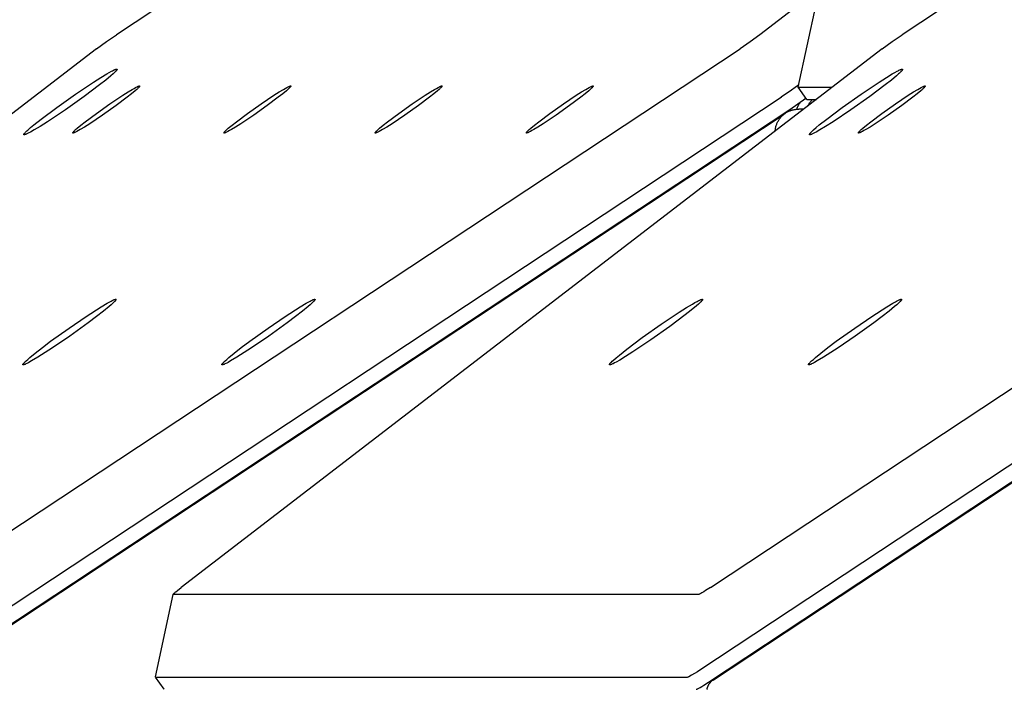
# Model space of a CAD drawing. Units: millimetres. Extents: x 1259 to 2137, y -1206 to -431.
# Drawn here: x 1511 to 1531, y -818 to -805 of the extents above; entities that cross this region are included whole.
import ezdxf

# ---------------------------------------------------------------- set-up
doc = ezdxf.new("R2010")
doc.units = ezdxf.units.MM
doc.header["$MEASUREMENT"] = 0
doc.layers.add('Make2D$visible$lines', color=30, linetype='Continuous', true_color=0xff7f00)

msp = doc.modelspace()

# ---------------------------------------------------------------- linework, layer by layer
at = {"layer": 'Make2D$visible$lines'}
for points in [[(1588.424, -754.83), (1512.679, -804.922)], [(1604.306, -754.83), (1528.561, -804.922)], [(1538.457, -795.101), (1525.685, -804.922)], [(1526.462, -805.982), (1526.82, -804.312)], [(1512.277, -805.208), (1512.476, -805.062), (1512.679, -804.922)], [(1525.685, -804.922), (1525.487, -805.068), (1525.284, -805.208)], [(1528.159, -805.208), (1528.358, -805.062), (1528.561, -804.922)], [(1512.277, -805.208), (1498.103, -816.108)], [(1508.802, -816.108), (1525.284, -805.208)], [(1528.159, -805.208), (1513.986, -816.108)], [(1524.684, -816.108), (1541.166, -805.208)], [(1511.157, -806.628), (1511.469, -806.395), (1511.849, -806.126), (1512.213, -805.882), (1512.362, -805.788), (1512.481, -805.715), (1512.531, -805.687), (1512.576, -805.662), (1512.596, -805.651), (1512.615, -805.642), (1512.632, -805.634), (1512.64, -805.631), (1512.647, -805.628), (1512.653, -805.625), (1512.659, -805.623), (1512.662, -805.622), (1512.665, -805.621), (1512.668, -805.621), (1512.67, -805.62), (1512.672, -805.619), (1512.674, -805.619), (1512.675, -805.619), (1512.676, -805.619), (1512.677, -805.619), (1512.678, -805.619), (1512.679, -805.618), (1512.68, -805.618), (1512.681, -805.618), (1512.682, -805.618), (1512.682, -805.618), (1512.683, -805.619), (1512.684, -805.619), (1512.684, -805.619), (1512.685, -805.619), (1512.685, -805.619), (1512.686, -805.619), (1512.686, -805.619), (1512.687, -805.62), (1512.687, -805.62), (1512.687, -805.62), (1512.688, -805.621), (1512.688, -805.621), (1512.688, -805.621), (1512.688, -805.622), (1512.689, -805.622), (1512.689, -805.623), (1512.689, -805.623), (1512.689, -805.624), (1512.689, -805.624), (1512.689, -805.625), (1512.689, -805.626), (1512.688, -805.626), (1512.688, -805.627), (1512.688, -805.628), (1512.688, -805.628), (1512.688, -805.629), (1512.687, -805.63), (1512.687, -805.631), (1512.686, -805.632), (1512.686, -805.632), (1512.686, -805.633), (1512.685, -805.634), (1512.684, -805.635), (1512.683, -805.637), (1512.682, -805.639), (1512.68, -805.641), (1512.679, -805.644), (1512.677, -805.646), (1512.672, -805.651), (1512.668, -805.657), (1512.662, -805.663), (1512.656, -805.669), (1512.642, -805.683), (1512.626, -805.698), (1512.608, -805.715), (1512.566, -805.752), (1512.461, -805.839), (1512.337, -805.937)], [(1527.04, -806.628), (1527.351, -806.395), (1527.731, -806.126), (1528.095, -805.882), (1528.244, -805.787), (1528.363, -805.715), (1528.413, -805.686), (1528.458, -805.662), (1528.479, -805.651), (1528.497, -805.642), (1528.514, -805.634), (1528.522, -805.631), (1528.529, -805.628), (1528.536, -805.625), (1528.542, -805.623), (1528.545, -805.622), (1528.547, -805.621), (1528.55, -805.62), (1528.552, -805.62), (1528.555, -805.619), (1528.557, -805.619), (1528.558, -805.619), (1528.559, -805.619), (1528.56, -805.618), (1528.561, -805.618), (1528.561, -805.618), (1528.562, -805.618), (1528.563, -805.618), (1528.564, -805.618), (1528.565, -805.618), (1528.565, -805.618), (1528.566, -805.618), (1528.566, -805.619), (1528.567, -805.619), (1528.568, -805.619), (1528.568, -805.619), (1528.569, -805.619), (1528.569, -805.62), (1528.569, -805.62), (1528.57, -805.62), (1528.57, -805.62), (1528.57, -805.621), (1528.57, -805.621), (1528.571, -805.622), (1528.571, -805.622), (1528.571, -805.623), (1528.571, -805.623), (1528.571, -805.624), (1528.571, -805.624), (1528.571, -805.625), (1528.571, -805.625), (1528.571, -805.626), (1528.571, -805.627), (1528.57, -805.627), (1528.57, -805.628), (1528.57, -805.629), (1528.569, -805.63), (1528.569, -805.631), (1528.569, -805.631), (1528.568, -805.632), (1528.568, -805.633), (1528.567, -805.634), (1528.567, -805.635), (1528.565, -805.637), (1528.564, -805.639), (1528.562, -805.641), (1528.561, -805.644), (1528.559, -805.646), (1528.555, -805.651), (1528.55, -805.657), (1528.544, -805.663), (1528.538, -805.669), (1528.525, -805.683), (1528.509, -805.698), (1528.49, -805.715), (1528.448, -805.752), (1528.343, -805.839), (1528.219, -805.937)], [(1512.337, -805.937), (1512.025, -806.17), (1511.645, -806.439), (1511.282, -806.682), (1511.133, -806.777), (1511.013, -806.849), (1510.94, -806.891), (1510.908, -806.908), (1510.88, -806.922), (1510.867, -806.928), (1510.855, -806.933), (1510.845, -806.938), (1510.84, -806.94), (1510.835, -806.941), (1510.831, -806.943), (1510.827, -806.944), (1510.825, -806.944), (1510.824, -806.945), (1510.822, -806.945), (1510.82, -806.946), (1510.819, -806.946), (1510.817, -806.946), (1510.817, -806.946), (1510.816, -806.946), (1510.815, -806.946), (1510.815, -806.946), (1510.814, -806.946), (1510.814, -806.946), (1510.813, -806.946), (1510.812, -806.946), (1510.812, -806.946), (1510.811, -806.946), (1510.811, -806.946), (1510.811, -806.946), (1510.811, -806.946), (1510.81, -806.946)], [(1512.047, -806.683), (1512.271, -806.516), (1512.543, -806.323), (1512.804, -806.148), (1512.911, -806.08), (1512.997, -806.028), (1513.033, -806.008), (1513.065, -805.99), (1513.079, -805.982), (1513.093, -805.976), (1513.105, -805.97), (1513.11, -805.968), (1513.115, -805.966), (1513.12, -805.964), (1513.125, -805.962), (1513.127, -805.961), (1513.129, -805.961), (1513.13, -805.96), (1513.132, -805.96), (1513.134, -805.959), (1513.135, -805.959), (1513.136, -805.959), (1513.137, -805.959), (1513.137, -805.959), (1513.138, -805.959), (1513.139, -805.959), (1513.139, -805.959), (1513.14, -805.959), (1513.14, -805.959), (1513.141, -805.959), (1513.141, -805.959), (1513.142, -805.959), (1513.142, -805.959), (1513.143, -805.959), (1513.143, -805.959), (1513.143, -805.959), (1513.144, -805.959), (1513.144, -805.96), (1513.144, -805.96), (1513.145, -805.96), (1513.145, -805.96), (1513.145, -805.961), (1513.145, -805.961), (1513.145, -805.961), (1513.145, -805.962), (1513.146, -805.962), (1513.146, -805.962), (1513.146, -805.963), (1513.146, -805.963), (1513.146, -805.963), (1513.145, -805.964), (1513.145, -805.964), (1513.145, -805.965), (1513.145, -805.965), (1513.145, -805.966), (1513.145, -805.966), (1513.144, -805.967), (1513.144, -805.968), (1513.144, -805.968), (1513.144, -805.969), (1513.143, -805.969), (1513.143, -805.97), (1513.142, -805.971), (1513.142, -805.972), (1513.141, -805.974), (1513.139, -805.975), (1513.138, -805.977), (1513.137, -805.979), (1513.134, -805.982), (1513.13, -805.986), (1513.127, -805.99), (1513.122, -805.995), (1513.112, -806.005), (1513.101, -806.016), (1513.088, -806.028), (1513.057, -806.055), (1512.982, -806.117), (1512.893, -806.187)], [(1515.104, -806.683), (1515.327, -806.516), (1515.6, -806.323), (1515.86, -806.148), (1515.967, -806.08), (1516.053, -806.028), (1516.089, -806.008), (1516.121, -805.99), (1516.136, -805.982), (1516.149, -805.976), (1516.161, -805.97), (1516.167, -805.968), (1516.172, -805.966), (1516.177, -805.964), (1516.181, -805.962), (1516.183, -805.961), (1516.185, -805.961), (1516.187, -805.96), (1516.189, -805.96), (1516.19, -805.959), (1516.192, -805.959), (1516.193, -805.959), (1516.193, -805.959), (1516.194, -805.959), (1516.195, -805.959), (1516.195, -805.959), (1516.196, -805.959), (1516.196, -805.959), (1516.197, -805.959), (1516.197, -805.959), (1516.198, -805.959), (1516.198, -805.959), (1516.199, -805.959), (1516.199, -805.959), (1516.2, -805.959), (1516.2, -805.959), (1516.2, -805.959), (1516.201, -805.96), (1516.201, -805.96), (1516.201, -805.96), (1516.201, -805.96), (1516.202, -805.961), (1516.202, -805.961), (1516.202, -805.961), (1516.202, -805.961), (1516.202, -805.962), (1516.202, -805.962), (1516.202, -805.963), (1516.202, -805.963), (1516.202, -805.963), (1516.202, -805.964), (1516.202, -805.964), (1516.202, -805.965), (1516.202, -805.965), (1516.201, -805.966), (1516.201, -805.966), (1516.201, -805.967), (1516.201, -805.967), (1516.2, -805.968), (1516.2, -805.969), (1516.2, -805.969), (1516.199, -805.97), (1516.199, -805.971), (1516.198, -805.972), (1516.197, -805.974), (1516.196, -805.975), (1516.195, -805.977), (1516.193, -805.979), (1516.19, -805.982), (1516.187, -805.986), (1516.183, -805.99), (1516.179, -805.995), (1516.169, -806.005), (1516.157, -806.016), (1516.144, -806.028), (1516.114, -806.055), (1516.038, -806.117), (1515.95, -806.187)], [(1518.16, -806.683), (1518.384, -806.516), (1518.656, -806.323), (1518.917, -806.148), (1519.024, -806.08), (1519.11, -806.028), (1519.146, -806.008), (1519.178, -805.99), (1519.192, -805.982), (1519.206, -805.976), (1519.218, -805.97), (1519.223, -805.968), (1519.229, -805.966), (1519.233, -805.964), (1519.238, -805.962), (1519.24, -805.961), (1519.242, -805.961), (1519.243, -805.96), (1519.245, -805.96), (1519.247, -805.959), (1519.248, -805.959), (1519.249, -805.959), (1519.25, -805.959), (1519.251, -805.959), (1519.251, -805.959), (1519.252, -805.959), (1519.252, -805.959), (1519.253, -805.959), (1519.254, -805.959), (1519.254, -805.959), (1519.255, -805.959), (1519.255, -805.959), (1519.255, -805.959), (1519.256, -805.959), (1519.256, -805.959), (1519.257, -805.959), (1519.257, -805.959), (1519.257, -805.96), (1519.257, -805.96), (1519.258, -805.96), (1519.258, -805.96), (1519.258, -805.961), (1519.258, -805.961), (1519.258, -805.961), (1519.259, -805.961), (1519.259, -805.962), (1519.259, -805.962), (1519.259, -805.963), (1519.259, -805.963), (1519.259, -805.963), (1519.259, -805.964), (1519.258, -805.964), (1519.258, -805.965), (1519.258, -805.965), (1519.258, -805.966), (1519.258, -805.966), (1519.258, -805.967), (1519.257, -805.967), (1519.257, -805.968), (1519.257, -805.969), (1519.256, -805.969), (1519.256, -805.97), (1519.256, -805.971), (1519.255, -805.972), (1519.254, -805.974), (1519.253, -805.975), (1519.251, -805.977), (1519.25, -805.979), (1519.247, -805.982), (1519.244, -805.986), (1519.24, -805.99), (1519.235, -805.995), (1519.225, -806.005), (1519.214, -806.016), (1519.201, -806.028), (1519.17, -806.055), (1519.095, -806.117), (1519.006, -806.187)], [(1521.217, -806.683), (1521.44, -806.516), (1521.713, -806.323), (1521.974, -806.148), (1522.08, -806.08), (1522.166, -806.028), (1522.202, -806.008), (1522.234, -805.99), (1522.249, -805.982), (1522.262, -805.976), (1522.274, -805.97), (1522.28, -805.968), (1522.285, -805.965), (1522.29, -805.964), (1522.294, -805.962), (1522.296, -805.961), (1522.298, -805.961), (1522.3, -805.96), (1522.302, -805.96), (1522.303, -805.959), (1522.305, -805.959), (1522.306, -805.959), (1522.306, -805.959), (1522.307, -805.959), (1522.308, -805.959), (1522.308, -805.959), (1522.309, -805.959), (1522.31, -805.959), (1522.31, -805.959), (1522.311, -805.959), (1522.311, -805.959), (1522.312, -805.959), (1522.312, -805.959), (1522.312, -805.959), (1522.313, -805.959), (1522.313, -805.959), (1522.313, -805.959), (1522.314, -805.96), (1522.314, -805.96), (1522.314, -805.96), (1522.314, -805.96), (1522.315, -805.96), (1522.315, -805.961), (1522.315, -805.961), (1522.315, -805.961), (1522.315, -805.962), (1522.315, -805.962), (1522.315, -805.962), (1522.315, -805.963), (1522.315, -805.963), (1522.315, -805.964), (1522.315, -805.964), (1522.315, -805.965), (1522.315, -805.965), (1522.315, -805.966), (1522.314, -805.966), (1522.314, -805.967), (1522.314, -805.967), (1522.314, -805.968), (1522.313, -805.969), (1522.313, -805.969), (1522.313, -805.97), (1522.312, -805.971), (1522.311, -805.972), (1522.31, -805.974), (1522.309, -805.975), (1522.308, -805.977), (1522.307, -805.978), (1522.304, -805.982), (1522.3, -805.986), (1522.296, -805.99), (1522.292, -805.995), (1522.282, -806.005), (1522.27, -806.016), (1522.257, -806.028), (1522.227, -806.055), (1522.152, -806.117), (1522.063, -806.187)], [(1526.471, -805.939), (1526.325, -806.042), (1526.119, -806.188)], [(1528.219, -805.937), (1527.908, -806.17), (1527.527, -806.439), (1527.164, -806.682), (1527.015, -806.777), (1526.895, -806.849), (1526.823, -806.891), (1526.791, -806.908), (1526.762, -806.922), (1526.749, -806.928), (1526.738, -806.933), (1526.727, -806.938), (1526.722, -806.939), (1526.718, -806.941), (1526.713, -806.943), (1526.71, -806.944), (1526.708, -806.944), (1526.706, -806.945), (1526.704, -806.945), (1526.703, -806.945), (1526.701, -806.946), (1526.7, -806.946), (1526.699, -806.946), (1526.698, -806.946), (1526.698, -806.946), (1526.697, -806.946), (1526.696, -806.946), (1526.696, -806.946), (1526.695, -806.946), (1526.695, -806.946), (1526.694, -806.946), (1526.694, -806.946), (1526.693, -806.946), (1526.693, -806.946), (1526.693, -806.946), (1526.693, -806.946)], [(1527.929, -806.683), (1528.153, -806.516), (1528.425, -806.322), (1528.686, -806.148), (1528.793, -806.08), (1528.879, -806.028), (1528.915, -806.007), (1528.947, -805.99), (1528.962, -805.982), (1528.975, -805.976), (1528.987, -805.97), (1528.993, -805.968), (1528.998, -805.965), (1529.002, -805.964), (1529.007, -805.962), (1529.009, -805.961), (1529.011, -805.961), (1529.013, -805.96), (1529.014, -805.96), (1529.016, -805.959), (1529.018, -805.959), (1529.018, -805.959), (1529.019, -805.959), (1529.02, -805.959), (1529.02, -805.959), (1529.021, -805.959), (1529.022, -805.959), (1529.022, -805.959), (1529.023, -805.959), (1529.023, -805.959), (1529.024, -805.959), (1529.024, -805.959), (1529.025, -805.959), (1529.025, -805.959), (1529.025, -805.959), (1529.026, -805.959), (1529.026, -805.959), (1529.026, -805.959), (1529.027, -805.96), (1529.027, -805.96), (1529.027, -805.96), (1529.027, -805.96), (1529.027, -805.961), (1529.028, -805.961), (1529.028, -805.961), (1529.028, -805.962), (1529.028, -805.962), (1529.028, -805.962), (1529.028, -805.963), (1529.028, -805.963), (1529.028, -805.964), (1529.028, -805.964), (1529.027, -805.965), (1529.027, -805.965), (1529.027, -805.966), (1529.027, -805.966), (1529.027, -805.967), (1529.026, -805.967), (1529.026, -805.968), (1529.026, -805.969), (1529.026, -805.969), (1529.025, -805.97), (1529.025, -805.971), (1529.024, -805.972), (1529.023, -805.973), (1529.022, -805.975), (1529.02, -805.977), (1529.019, -805.978), (1529.016, -805.982), (1529.013, -805.986), (1529.009, -805.99), (1529.004, -805.995), (1528.995, -806.005), (1528.983, -806.016), (1528.97, -806.028), (1528.94, -806.055), (1528.864, -806.117), (1528.775, -806.187)], [(1526.634, -806.231), (1526.462, -805.986)], [(1526.465, -805.987), (1526.465, -805.987), (1526.465, -805.987), (1526.464, -805.987), (1526.464, -805.987), (1526.464, -805.987), (1526.464, -805.987), (1526.464, -805.987), (1526.464, -805.987), (1526.464, -805.987), (1526.464, -805.987), (1526.464, -805.987), (1526.464, -805.987), (1526.463, -805.987), (1526.463, -805.987), (1526.463, -805.987), (1526.463, -805.987), (1526.463, -805.987), (1526.463, -805.987), (1526.463, -805.987), (1526.463, -805.987), (1526.463, -805.986), (1526.463, -805.986), (1526.463, -805.986), (1526.463, -805.986), (1526.463, -805.986), (1526.463, -805.986), (1526.462, -805.986), (1526.462, -805.986)], [(1527.146, -805.987), (1526.465, -805.987)], [(1526.117, -806.189), (1508.592, -817.779)], [(1512.893, -806.187), (1512.67, -806.354), (1512.397, -806.547), (1512.136, -806.722), (1512.029, -806.79), (1511.944, -806.842), (1511.908, -806.862), (1511.875, -806.88), (1511.861, -806.888), (1511.847, -806.894), (1511.835, -806.9), (1511.83, -806.902), (1511.825, -806.904), (1511.82, -806.906), (1511.816, -806.908), (1511.814, -806.909), (1511.812, -806.909), (1511.81, -806.91), (1511.808, -806.91), (1511.806, -806.911), (1511.805, -806.911), (1511.804, -806.911), (1511.803, -806.911), (1511.803, -806.911), (1511.802, -806.911), (1511.801, -806.911), (1511.801, -806.911), (1511.8, -806.911), (1511.8, -806.911), (1511.799, -806.911), (1511.799, -806.911), (1511.798, -806.911), (1511.798, -806.911), (1511.797, -806.911), (1511.797, -806.911), (1511.797, -806.911), (1511.796, -806.911), (1511.796, -806.91), (1511.796, -806.91), (1511.796, -806.91), (1511.795, -806.91), (1511.795, -806.909), (1511.795, -806.909), (1511.795, -806.909), (1511.795, -806.909), (1511.795, -806.908), (1511.795, -806.908), (1511.795, -806.907), (1511.795, -806.907), (1511.795, -806.907), (1511.795, -806.906), (1511.795, -806.906), (1511.795, -806.905), (1511.795, -806.905), (1511.795, -806.904), (1511.795, -806.904), (1511.796, -806.903), (1511.796, -806.902), (1511.796, -806.902), (1511.797, -806.901), (1511.797, -806.901), (1511.797, -806.9), (1511.798, -806.899), (1511.799, -806.898), (1511.8, -806.896), (1511.801, -806.895), (1511.802, -806.893), (1511.803, -806.891), (1511.806, -806.888), (1511.81, -806.884), (1511.814, -806.88), (1511.818, -806.875), (1511.828, -806.865), (1511.839, -806.854), (1511.852, -806.842), (1511.883, -806.815), (1511.958, -806.753), (1512.047, -806.683)], [(1515.95, -806.187), (1515.726, -806.354), (1515.453, -806.547), (1515.193, -806.722), (1515.086, -806.79), (1515, -806.842), (1514.964, -806.862), (1514.932, -806.88), (1514.917, -806.888), (1514.904, -806.894), (1514.892, -806.9), (1514.886, -806.902), (1514.881, -806.904), (1514.877, -806.906), (1514.872, -806.908), (1514.87, -806.909), (1514.868, -806.909), (1514.866, -806.91), (1514.865, -806.91), (1514.863, -806.911), (1514.861, -806.911), (1514.861, -806.911), (1514.86, -806.911), (1514.859, -806.911), (1514.859, -806.911), (1514.858, -806.911), (1514.857, -806.911), (1514.857, -806.911), (1514.856, -806.911), (1514.856, -806.911), (1514.855, -806.911), (1514.855, -806.911), (1514.854, -806.911), (1514.854, -806.911), (1514.854, -806.911), (1514.853, -806.911), (1514.853, -806.911), (1514.853, -806.91), (1514.852, -806.91), (1514.852, -806.91), (1514.852, -806.91), (1514.852, -806.909), (1514.852, -806.909), (1514.851, -806.909), (1514.851, -806.908), (1514.851, -806.908), (1514.851, -806.908), (1514.851, -806.907), (1514.851, -806.907), (1514.851, -806.907), (1514.851, -806.906), (1514.851, -806.906), (1514.851, -806.905), (1514.852, -806.905), (1514.852, -806.904), (1514.852, -806.904), (1514.852, -806.903), (1514.852, -806.902), (1514.853, -806.902), (1514.853, -806.901), (1514.853, -806.901), (1514.854, -806.9), (1514.854, -806.899), (1514.855, -806.898), (1514.856, -806.896), (1514.857, -806.895), (1514.858, -806.893), (1514.86, -806.891), (1514.863, -806.888), (1514.866, -806.884), (1514.87, -806.879), (1514.874, -806.875), (1514.884, -806.865), (1514.896, -806.854), (1514.909, -806.842), (1514.939, -806.815), (1515.015, -806.753), (1515.104, -806.683)], [(1519.006, -806.187), (1518.783, -806.354), (1518.51, -806.547), (1518.249, -806.722), (1518.142, -806.79), (1518.057, -806.842), (1518.021, -806.862), (1517.988, -806.88), (1517.974, -806.888), (1517.961, -806.894), (1517.948, -806.9), (1517.943, -806.902), (1517.938, -806.904), (1517.933, -806.906), (1517.929, -806.908), (1517.927, -806.908), (1517.925, -806.909), (1517.923, -806.91), (1517.921, -806.91), (1517.919, -806.91), (1517.918, -806.911), (1517.917, -806.911), (1517.916, -806.911), (1517.916, -806.911), (1517.915, -806.911), (1517.915, -806.911), (1517.914, -806.911), (1517.913, -806.911), (1517.913, -806.911), (1517.912, -806.911), (1517.912, -806.911), (1517.911, -806.911), (1517.911, -806.911), (1517.91, -806.911), (1517.91, -806.911), (1517.91, -806.911), (1517.909, -806.91), (1517.909, -806.91), (1517.909, -806.91), (1517.909, -806.91), (1517.908, -806.91), (1517.908, -806.909), (1517.908, -806.909), (1517.908, -806.909), (1517.908, -806.908), (1517.908, -806.908), (1517.908, -806.908), (1517.908, -806.907), (1517.908, -806.907), (1517.908, -806.907), (1517.908, -806.906), (1517.908, -806.906), (1517.908, -806.905), (1517.908, -806.905), (1517.908, -806.904), (1517.909, -806.904), (1517.909, -806.903), (1517.909, -806.902), (1517.909, -806.902), (1517.91, -806.901), (1517.91, -806.901), (1517.91, -806.9), (1517.911, -806.899), (1517.912, -806.898), (1517.913, -806.896), (1517.914, -806.895), (1517.915, -806.893), (1517.916, -806.891), (1517.919, -806.888), (1517.923, -806.884), (1517.927, -806.879), (1517.931, -806.875), (1517.941, -806.865), (1517.952, -806.854), (1517.965, -806.842), (1517.996, -806.815), (1518.071, -806.753), (1518.16, -806.683)], [(1522.063, -806.187), (1521.839, -806.354), (1521.567, -806.547), (1521.306, -806.722), (1521.199, -806.79), (1521.113, -806.842), (1521.077, -806.862), (1521.045, -806.88), (1521.03, -806.888), (1521.017, -806.894), (1521.005, -806.9), (1521, -806.902), (1520.994, -806.904), (1520.99, -806.906), (1520.985, -806.908), (1520.983, -806.908), (1520.981, -806.909), (1520.979, -806.91), (1520.978, -806.91), (1520.976, -806.91), (1520.974, -806.911), (1520.974, -806.911), (1520.973, -806.911), (1520.972, -806.911), (1520.972, -806.911), (1520.971, -806.911), (1520.97, -806.911), (1520.97, -806.911), (1520.969, -806.911), (1520.969, -806.911), (1520.968, -806.911), (1520.968, -806.911), (1520.967, -806.911), (1520.967, -806.911), (1520.967, -806.911), (1520.966, -806.911), (1520.966, -806.91), (1520.966, -806.91), (1520.965, -806.91), (1520.965, -806.91), (1520.965, -806.91), (1520.965, -806.909), (1520.965, -806.909), (1520.964, -806.909), (1520.964, -806.908), (1520.964, -806.908), (1520.964, -806.908), (1520.964, -806.907), (1520.964, -806.907), (1520.964, -806.906), (1520.964, -806.906), (1520.964, -806.906), (1520.965, -806.905), (1520.965, -806.905), (1520.965, -806.904), (1520.965, -806.904), (1520.965, -806.903), (1520.966, -806.902), (1520.966, -806.902), (1520.966, -806.901), (1520.967, -806.901), (1520.967, -806.9), (1520.967, -806.899), (1520.968, -806.898), (1520.969, -806.896), (1520.97, -806.895), (1520.972, -806.893), (1520.973, -806.891), (1520.976, -806.888), (1520.979, -806.884), (1520.983, -806.879), (1520.988, -806.875), (1520.997, -806.865), (1521.009, -806.854), (1521.022, -806.842), (1521.052, -806.815), (1521.128, -806.753), (1521.217, -806.683)], [(1541.999, -806.189), (1524.474, -817.779)], [(1526.119, -806.188), (1526.117, -806.189)], [(1526.289, -806.434), (1526.454, -806.322), (1526.616, -806.205)], [(1526.501, -806.289), (1526.495, -806.297), (1526.49, -806.305), (1526.484, -806.313), (1526.479, -806.321), (1526.474, -806.33), (1526.469, -806.338), (1526.464, -806.347), (1526.459, -806.356), (1526.455, -806.365), (1526.451, -806.374), (1526.446, -806.383), (1526.442, -806.392), (1526.439, -806.401), (1526.435, -806.41), (1526.432, -806.419), (1526.429, -806.429)], [(1526.635, -806.231), (1526.635, -806.231), (1526.635, -806.231), (1526.635, -806.231), (1526.635, -806.231), (1526.635, -806.231), (1526.635, -806.231), (1526.635, -806.231), (1526.635, -806.232), (1526.635, -806.232), (1526.635, -806.232), (1526.635, -806.232), (1526.635, -806.232), (1526.635, -806.232), (1526.636, -806.232), (1526.636, -806.232), (1526.636, -806.232), (1526.636, -806.232), (1526.636, -806.232), (1526.636, -806.232), (1526.636, -806.232), (1526.636, -806.232), (1526.636, -806.232), (1526.636, -806.232), (1526.636, -806.232), (1526.637, -806.232), (1526.637, -806.232), (1526.637, -806.232), (1526.637, -806.232), (1526.638, -806.232)], [(1526.638, -806.232), (1526.828, -806.232)], [(1526.655, -806.365), (1526.659, -806.356), (1526.664, -806.347), (1526.669, -806.338), (1526.674, -806.329), (1526.679, -806.32), (1526.685, -806.311), (1526.69, -806.303), (1526.696, -806.294), (1526.702, -806.286), (1526.708, -806.278), (1526.715, -806.27), (1526.721, -806.262), (1526.728, -806.254), (1526.735, -806.247), (1526.742, -806.239), (1526.749, -806.232)], [(1528.775, -806.187), (1528.552, -806.354), (1528.279, -806.547), (1528.018, -806.722), (1527.912, -806.79), (1527.826, -806.842), (1527.79, -806.862), (1527.758, -806.88), (1527.743, -806.887), (1527.73, -806.894), (1527.718, -806.9), (1527.712, -806.902), (1527.707, -806.904), (1527.702, -806.906), (1527.698, -806.908), (1527.696, -806.908), (1527.694, -806.909), (1527.692, -806.91), (1527.69, -806.91), (1527.689, -806.91), (1527.687, -806.911), (1527.686, -806.911), (1527.686, -806.911), (1527.685, -806.911), (1527.684, -806.911), (1527.684, -806.911), (1527.683, -806.911), (1527.683, -806.911), (1527.682, -806.911), (1527.681, -806.911), (1527.681, -806.911), (1527.681, -806.911), (1527.68, -806.911), (1527.68, -806.911), (1527.679, -806.911), (1527.679, -806.911), (1527.679, -806.91), (1527.678, -806.91), (1527.678, -806.91), (1527.678, -806.91), (1527.678, -806.91), (1527.677, -806.909), (1527.677, -806.909), (1527.677, -806.909), (1527.677, -806.908), (1527.677, -806.908), (1527.677, -806.908), (1527.677, -806.907), (1527.677, -806.907), (1527.677, -806.906), (1527.677, -806.906), (1527.677, -806.906), (1527.677, -806.905), (1527.677, -806.905), (1527.677, -806.904), (1527.678, -806.903), (1527.678, -806.903), (1527.678, -806.902), (1527.678, -806.902), (1527.679, -806.901), (1527.679, -806.9), (1527.68, -806.9), (1527.68, -806.899), (1527.681, -806.898), (1527.682, -806.896), (1527.683, -806.895), (1527.684, -806.893), (1527.685, -806.891), (1527.689, -806.888), (1527.692, -806.884), (1527.696, -806.879), (1527.7, -806.875), (1527.71, -806.865), (1527.722, -806.854), (1527.735, -806.842), (1527.765, -806.815), (1527.84, -806.753), (1527.929, -806.683)], [(1508.764, -818.024), (1526.289, -806.434)], [(1508.863, -817.976), (1526.115, -806.567)], [(1524.646, -818.024), (1542.171, -806.434)], [(1524.746, -817.976), (1541.997, -806.567)], [(1525.995, -806.872), (1525.996, -806.863), (1525.997, -806.853), (1525.999, -806.838), (1526.001, -806.823), (1526.004, -806.808), (1526.007, -806.792), (1526.011, -806.777), (1526.015, -806.762), (1526.02, -806.747), (1526.026, -806.733), (1526.031, -806.718), (1526.038, -806.704), (1526.044, -806.69), (1526.051, -806.676), (1526.059, -806.662), (1526.067, -806.649), (1526.076, -806.636), (1526.084, -806.623), (1526.093, -806.612), (1526.102, -806.601), (1526.111, -806.59), (1526.12, -806.579), (1526.13, -806.569), (1526.14, -806.559), (1526.151, -806.549), (1526.162, -806.54), (1526.173, -806.531), (1526.184, -806.522), (1526.196, -806.513), (1526.207, -806.505), (1526.219, -806.498), (1526.232, -806.49), (1526.244, -806.484), (1526.257, -806.477), (1526.269, -806.471), (1526.282, -806.465), (1526.295, -806.46), (1526.308, -806.455), (1526.321, -806.451), (1526.335, -806.447), (1526.348, -806.443), (1526.362, -806.439), (1526.376, -806.436), (1526.389, -806.434), (1526.403, -806.432), (1526.417, -806.43), (1526.431, -806.428), (1526.445, -806.427), (1526.459, -806.427), (1526.473, -806.427)], [(1526.115, -806.567), (1526.126, -806.56), (1526.137, -806.553), (1526.149, -806.547), (1526.16, -806.541)], [(1526.574, -806.427), (1526.473, -806.427)], [(1510.81, -806.946), (1510.81, -806.946), (1510.809, -806.946), (1510.809, -806.946), (1510.809, -806.946), (1510.808, -806.945), (1510.808, -806.945), (1510.808, -806.945), (1510.808, -806.945), (1510.807, -806.945), (1510.807, -806.945), (1510.807, -806.944), (1510.807, -806.944), (1510.807, -806.944), (1510.806, -806.944), (1510.806, -806.944), (1510.806, -806.943), (1510.806, -806.943), (1510.806, -806.943), (1510.806, -806.942), (1510.806, -806.942), (1510.806, -806.942), (1510.806, -806.942), (1510.806, -806.941), (1510.806, -806.941), (1510.806, -806.941), (1510.806, -806.94), (1510.806, -806.94), (1510.806, -806.939), (1510.806, -806.939), (1510.806, -806.939), (1510.806, -806.938), (1510.806, -806.938), (1510.806, -806.937), (1510.806, -806.937), (1510.806, -806.936), (1510.807, -806.936), (1510.807, -806.935), (1510.807, -806.935), (1510.807, -806.935), (1510.807, -806.934), (1510.808, -806.933), (1510.809, -806.932), (1510.809, -806.931), (1510.81, -806.93), (1510.811, -806.928), (1510.811, -806.927), (1510.813, -806.924), (1510.815, -806.922), (1510.818, -806.919), (1510.82, -806.915), (1510.823, -806.912), (1510.829, -806.905), (1510.837, -806.897), (1510.845, -806.889), (1510.864, -806.87), (1510.886, -806.85), (1510.94, -806.802), (1511.005, -806.748), (1511.157, -806.628)], [(1526.692, -806.946), (1526.692, -806.946), (1526.692, -806.946), (1526.691, -806.945), (1526.691, -806.945), (1526.691, -806.945), (1526.69, -806.945), (1526.69, -806.945), (1526.69, -806.945), (1526.69, -806.945), (1526.689, -806.944), (1526.689, -806.944), (1526.689, -806.944), (1526.689, -806.944), (1526.689, -806.944), (1526.688, -806.943), (1526.688, -806.943), (1526.688, -806.943), (1526.688, -806.943), (1526.688, -806.942), (1526.688, -806.942), (1526.688, -806.942), (1526.688, -806.941), (1526.688, -806.941), (1526.688, -806.941), (1526.688, -806.94), (1526.688, -806.94), (1526.688, -806.94), (1526.688, -806.939), (1526.688, -806.939), (1526.688, -806.938), (1526.688, -806.938), (1526.688, -806.938), (1526.688, -806.937), (1526.689, -806.937), (1526.689, -806.936), (1526.689, -806.936), (1526.689, -806.935), (1526.689, -806.935), (1526.689, -806.934), (1526.69, -806.934), (1526.69, -806.933), (1526.691, -806.932), (1526.691, -806.931), (1526.692, -806.929), (1526.693, -806.928), (1526.694, -806.927), (1526.695, -806.924), (1526.698, -806.921), (1526.7, -806.918), (1526.702, -806.915), (1526.705, -806.912), (1526.712, -806.905), (1526.719, -806.897), (1526.727, -806.889), (1526.746, -806.87), (1526.768, -806.849), (1526.823, -806.802), (1526.887, -806.748), (1527.04, -806.628)], [(1512.068, -810.621), (1512.367, -810.429), (1512.492, -810.354), (1512.545, -810.325), (1512.568, -810.313), (1512.589, -810.302), (1512.607, -810.293), (1512.615, -810.289), (1512.623, -810.286), (1512.63, -810.283), (1512.637, -810.281), (1512.64, -810.28), (1512.643, -810.279), (1512.646, -810.278), (1512.648, -810.277), (1512.65, -810.277), (1512.653, -810.276), (1512.654, -810.276), (1512.655, -810.276), (1512.656, -810.276), (1512.657, -810.275), (1512.658, -810.275), (1512.659, -810.275), (1512.659, -810.275), (1512.66, -810.275), (1512.661, -810.275), (1512.662, -810.275), (1512.662, -810.275), (1512.663, -810.275), (1512.664, -810.275), (1512.664, -810.276), (1512.665, -810.276), (1512.665, -810.276), (1512.666, -810.276), (1512.666, -810.276), (1512.667, -810.277), (1512.667, -810.277), (1512.667, -810.277), (1512.668, -810.278), (1512.668, -810.278), (1512.668, -810.278), (1512.668, -810.279), (1512.668, -810.279), (1512.668, -810.28), (1512.668, -810.28), (1512.669, -810.281), (1512.668, -810.281), (1512.668, -810.282), (1512.668, -810.282), (1512.668, -810.283), (1512.668, -810.284), (1512.668, -810.284), (1512.668, -810.285), (1512.667, -810.286), (1512.667, -810.286), (1512.667, -810.287), (1512.666, -810.288), (1512.666, -810.289), (1512.666, -810.29), (1512.665, -810.29), (1512.665, -810.291), (1512.663, -810.293), (1512.662, -810.295), (1512.661, -810.297), (1512.659, -810.299), (1512.658, -810.301), (1512.656, -810.303), (1512.652, -810.308), (1512.648, -810.313), (1512.643, -810.319), (1512.632, -810.33), (1512.619, -810.343), (1512.605, -810.356), (1512.571, -810.387), (1512.528, -810.424), (1512.418, -810.514), (1512.275, -810.626), (1512.107, -810.752), (1511.733, -811.021), (1511.386, -811.257)], [(1516.091, -810.621), (1516.39, -810.429), (1516.516, -810.354), (1516.568, -810.325), (1516.591, -810.312), (1516.612, -810.302), (1516.631, -810.293), (1516.639, -810.289), (1516.647, -810.286), (1516.654, -810.283), (1516.66, -810.281), (1516.663, -810.28), (1516.666, -810.279), (1516.669, -810.278), (1516.672, -810.277), (1516.674, -810.277), (1516.676, -810.276), (1516.677, -810.276), (1516.678, -810.276), (1516.679, -810.275), (1516.68, -810.275), (1516.681, -810.275), (1516.682, -810.275), (1516.683, -810.275), (1516.684, -810.275), (1516.685, -810.275), (1516.685, -810.275), (1516.686, -810.275), (1516.687, -810.275), (1516.687, -810.275), (1516.688, -810.275), (1516.688, -810.276), (1516.689, -810.276), (1516.689, -810.276), (1516.69, -810.276), (1516.69, -810.277), (1516.691, -810.277), (1516.691, -810.277), (1516.691, -810.278), (1516.691, -810.278), (1516.692, -810.278), (1516.692, -810.279), (1516.692, -810.279), (1516.692, -810.28), (1516.692, -810.28), (1516.692, -810.281), (1516.692, -810.281), (1516.692, -810.282), (1516.692, -810.282), (1516.692, -810.283), (1516.692, -810.284), (1516.691, -810.284), (1516.691, -810.285), (1516.691, -810.286), (1516.691, -810.286), (1516.69, -810.287), (1516.69, -810.288), (1516.689, -810.289), (1516.689, -810.29), (1516.689, -810.29), (1516.688, -810.291), (1516.687, -810.293), (1516.686, -810.295), (1516.684, -810.297), (1516.683, -810.299), (1516.681, -810.301), (1516.679, -810.303), (1516.676, -810.308), (1516.671, -810.313), (1516.666, -810.319), (1516.655, -810.33), (1516.643, -810.343), (1516.628, -810.356), (1516.594, -810.387), (1516.552, -810.424), (1516.441, -810.514), (1516.299, -810.626), (1516.13, -810.752), (1515.757, -811.021), (1515.41, -811.257)], [(1522.996, -811.284), (1523.307, -811.051), (1523.688, -810.782), (1524.051, -810.539), (1524.2, -810.444), (1524.32, -810.372), (1524.37, -810.343), (1524.415, -810.319), (1524.435, -810.308), (1524.454, -810.299), (1524.47, -810.291), (1524.478, -810.288), (1524.485, -810.285), (1524.492, -810.282), (1524.498, -810.28), (1524.501, -810.279), (1524.504, -810.278), (1524.506, -810.277), (1524.509, -810.277), (1524.511, -810.276), (1524.513, -810.276), (1524.514, -810.275), (1524.515, -810.275), (1524.516, -810.275), (1524.517, -810.275), (1524.518, -810.275), (1524.519, -810.275), (1524.519, -810.275), (1524.52, -810.275), (1524.521, -810.275), (1524.521, -810.275), (1524.522, -810.275), (1524.523, -810.275), (1524.523, -810.275), (1524.524, -810.276), (1524.524, -810.276), (1524.525, -810.276), (1524.525, -810.276), (1524.526, -810.277), (1524.526, -810.277), (1524.526, -810.277), (1524.526, -810.278), (1524.527, -810.278), (1524.527, -810.278), (1524.527, -810.279), (1524.527, -810.279), (1524.527, -810.28), (1524.527, -810.28), (1524.527, -810.281), (1524.527, -810.282), (1524.527, -810.282), (1524.527, -810.283), (1524.527, -810.284), (1524.527, -810.284), (1524.526, -810.285), (1524.526, -810.286), (1524.526, -810.286), (1524.525, -810.287), (1524.525, -810.288), (1524.525, -810.289), (1524.524, -810.29), (1524.524, -810.291), (1524.523, -810.292), (1524.522, -810.294), (1524.52, -810.296), (1524.519, -810.298), (1524.517, -810.3), (1524.515, -810.303), (1524.511, -810.308), (1524.506, -810.313), (1524.501, -810.319), (1524.495, -810.326), (1524.481, -810.34), (1524.465, -810.355), (1524.447, -810.372), (1524.404, -810.409), (1524.299, -810.496), (1524.175, -810.593)], [(1527.95, -810.621), (1528.249, -810.428), (1528.375, -810.354), (1528.427, -810.325), (1528.45, -810.312), (1528.471, -810.302), (1528.489, -810.293), (1528.498, -810.289), (1528.505, -810.286), (1528.513, -810.283), (1528.519, -810.281), (1528.522, -810.28), (1528.525, -810.279), (1528.528, -810.278), (1528.53, -810.277), (1528.533, -810.276), (1528.535, -810.276), (1528.536, -810.276), (1528.537, -810.275), (1528.538, -810.275), (1528.539, -810.275), (1528.54, -810.275), (1528.541, -810.275), (1528.542, -810.275), (1528.543, -810.275), (1528.543, -810.275), (1528.544, -810.275), (1528.545, -810.275), (1528.545, -810.275), (1528.546, -810.275), (1528.547, -810.275), (1528.547, -810.276), (1528.548, -810.276), (1528.548, -810.276), (1528.548, -810.276), (1528.549, -810.276), (1528.549, -810.277), (1528.55, -810.277), (1528.55, -810.277), (1528.55, -810.278), (1528.55, -810.278), (1528.55, -810.279), (1528.551, -810.279), (1528.551, -810.279), (1528.551, -810.28), (1528.551, -810.28), (1528.551, -810.281), (1528.551, -810.282), (1528.551, -810.282), (1528.55, -810.283), (1528.55, -810.283), (1528.55, -810.284), (1528.55, -810.285), (1528.55, -810.285), (1528.549, -810.286), (1528.549, -810.287), (1528.549, -810.288), (1528.548, -810.289), (1528.548, -810.289), (1528.547, -810.29), (1528.547, -810.291), (1528.546, -810.293), (1528.544, -810.295), (1528.543, -810.297), (1528.542, -810.299), (1528.54, -810.301), (1528.538, -810.303), (1528.534, -810.308), (1528.53, -810.313), (1528.525, -810.318), (1528.514, -810.33), (1528.501, -810.343), (1528.487, -810.356), (1528.453, -810.387), (1528.41, -810.424), (1528.3, -810.514), (1528.157, -810.625), (1527.989, -810.752), (1527.615, -811.02), (1527.268, -811.257)], [(1511.386, -811.257), (1511.087, -811.45), (1510.961, -811.524), (1510.909, -811.553), (1510.886, -811.566), (1510.865, -811.576), (1510.847, -811.585), (1510.838, -811.589), (1510.831, -811.592), (1510.824, -811.595), (1510.817, -811.597), (1510.814, -811.598), (1510.811, -811.599), (1510.808, -811.6), (1510.806, -811.601), (1510.803, -811.602), (1510.801, -811.602), (1510.8, -811.602), (1510.799, -811.602), (1510.798, -811.603), (1510.797, -811.603), (1510.796, -811.603), (1510.795, -811.603), (1510.794, -811.603), (1510.794, -811.603), (1510.793, -811.603), (1510.792, -811.603), (1510.791, -811.603), (1510.791, -811.603), (1510.79, -811.603), (1510.79, -811.603), (1510.789, -811.602), (1510.788, -811.602), (1510.788, -811.602), (1510.788, -811.602), (1510.787, -811.602), (1510.787, -811.601), (1510.787, -811.601), (1510.786, -811.601), (1510.786, -811.6), (1510.786, -811.6), (1510.786, -811.599), (1510.785, -811.599), (1510.785, -811.599), (1510.785, -811.598), (1510.785, -811.598), (1510.785, -811.597), (1510.785, -811.596), (1510.785, -811.596), (1510.786, -811.595), (1510.786, -811.595), (1510.786, -811.594), (1510.786, -811.593), (1510.786, -811.592), (1510.787, -811.592), (1510.787, -811.591), (1510.787, -811.59), (1510.788, -811.589), (1510.788, -811.589), (1510.789, -811.588), (1510.789, -811.587), (1510.79, -811.585), (1510.792, -811.583), (1510.793, -811.581), (1510.795, -811.579), (1510.796, -811.577), (1510.798, -811.575), (1510.802, -811.57), (1510.806, -811.565), (1510.811, -811.56), (1510.822, -811.548), (1510.835, -811.535), (1510.849, -811.522), (1510.883, -811.491), (1510.926, -811.454), (1511.036, -811.364), (1511.179, -811.253), (1511.347, -811.126), (1511.721, -810.858), (1512.068, -810.621)], [(1515.41, -811.257), (1515.11, -811.449), (1514.985, -811.524), (1514.933, -811.553), (1514.91, -811.566), (1514.889, -811.576), (1514.87, -811.585), (1514.862, -811.589), (1514.854, -811.592), (1514.847, -811.595), (1514.84, -811.597), (1514.837, -811.598), (1514.835, -811.599), (1514.832, -811.6), (1514.829, -811.601), (1514.827, -811.602), (1514.825, -811.602), (1514.823, -811.602), (1514.822, -811.602), (1514.821, -811.603), (1514.821, -811.603), (1514.82, -811.603), (1514.819, -811.603), (1514.818, -811.603), (1514.817, -811.603), (1514.816, -811.603), (1514.816, -811.603), (1514.815, -811.603), (1514.814, -811.603), (1514.814, -811.603), (1514.813, -811.603), (1514.812, -811.602), (1514.812, -811.602), (1514.812, -811.602), (1514.811, -811.602), (1514.811, -811.602), (1514.81, -811.601), (1514.81, -811.601), (1514.81, -811.601), (1514.809, -811.6), (1514.809, -811.6), (1514.809, -811.599), (1514.809, -811.599), (1514.809, -811.598), (1514.809, -811.598), (1514.809, -811.597), (1514.809, -811.597), (1514.809, -811.596), (1514.809, -811.596), (1514.809, -811.595), (1514.809, -811.595), (1514.809, -811.594), (1514.81, -811.593), (1514.81, -811.592), (1514.81, -811.592), (1514.811, -811.591), (1514.811, -811.59), (1514.811, -811.589), (1514.812, -811.589), (1514.812, -811.588), (1514.813, -811.587), (1514.814, -811.585), (1514.815, -811.583), (1514.817, -811.581), (1514.818, -811.579), (1514.82, -811.577), (1514.821, -811.575), (1514.825, -811.57), (1514.83, -811.565), (1514.835, -811.56), (1514.846, -811.548), (1514.858, -811.535), (1514.873, -811.522), (1514.907, -811.491), (1514.949, -811.454), (1515.06, -811.364), (1515.202, -811.253), (1515.371, -811.126), (1515.744, -810.858), (1516.091, -810.621)], [(1524.175, -810.593), (1523.864, -810.826), (1523.484, -811.096), (1523.12, -811.339), (1522.971, -811.434), (1522.852, -811.506), (1522.779, -811.547), (1522.747, -811.564), (1522.718, -811.579), (1522.706, -811.585), (1522.694, -811.59), (1522.683, -811.594), (1522.679, -811.596), (1522.674, -811.598), (1522.67, -811.599), (1522.666, -811.6), (1522.664, -811.601), (1522.662, -811.601), (1522.66, -811.602), (1522.659, -811.602), (1522.657, -811.602), (1522.656, -811.603), (1522.655, -811.603), (1522.655, -811.603), (1522.654, -811.603), (1522.653, -811.603), (1522.653, -811.603), (1522.652, -811.603), (1522.651, -811.603), (1522.651, -811.603), (1522.65, -811.603), (1522.65, -811.603), (1522.65, -811.603), (1522.649, -811.603), (1522.649, -811.603), (1522.649, -811.603)], [(1527.268, -811.257), (1526.969, -811.449), (1526.844, -811.524), (1526.791, -811.553), (1526.768, -811.565), (1526.748, -811.576), (1526.729, -811.585), (1526.721, -811.589), (1526.713, -811.592), (1526.706, -811.595), (1526.699, -811.597), (1526.696, -811.598), (1526.693, -811.599), (1526.691, -811.6), (1526.688, -811.601), (1526.686, -811.601), (1526.683, -811.602), (1526.682, -811.602), (1526.681, -811.602), (1526.68, -811.602), (1526.679, -811.603), (1526.678, -811.603), (1526.677, -811.603), (1526.677, -811.603), (1526.676, -811.603), (1526.675, -811.603), (1526.674, -811.603), (1526.674, -811.603), (1526.673, -811.603), (1526.672, -811.603), (1526.672, -811.602), (1526.671, -811.602), (1526.671, -811.602), (1526.67, -811.602), (1526.67, -811.602), (1526.669, -811.601), (1526.669, -811.601), (1526.669, -811.601), (1526.668, -811.6), (1526.668, -811.6), (1526.668, -811.6), (1526.668, -811.599), (1526.668, -811.599), (1526.668, -811.598), (1526.668, -811.598), (1526.668, -811.597), (1526.668, -811.597), (1526.668, -811.596), (1526.668, -811.596), (1526.668, -811.595), (1526.668, -811.594), (1526.668, -811.594), (1526.668, -811.593), (1526.669, -811.592), (1526.669, -811.592), (1526.669, -811.591), (1526.67, -811.59), (1526.67, -811.589), (1526.671, -811.588), (1526.671, -811.588), (1526.672, -811.587), (1526.673, -811.585), (1526.674, -811.583), (1526.675, -811.581), (1526.677, -811.579), (1526.678, -811.577), (1526.68, -811.575), (1526.684, -811.57), (1526.688, -811.565), (1526.693, -811.559), (1526.704, -811.548), (1526.717, -811.535), (1526.731, -811.522), (1526.766, -811.491), (1526.808, -811.454), (1526.918, -811.364), (1527.061, -811.252), (1527.229, -811.126), (1527.603, -810.857), (1527.95, -810.621)], [(1522.649, -811.603), (1522.648, -811.602), (1522.648, -811.602), (1522.648, -811.602), (1522.647, -811.602), (1522.647, -811.602), (1522.647, -811.602), (1522.646, -811.602), (1522.646, -811.602), (1522.646, -811.601), (1522.646, -811.601), (1522.645, -811.601), (1522.645, -811.601), (1522.645, -811.601), (1522.645, -811.6), (1522.645, -811.6), (1522.645, -811.6), (1522.644, -811.6), (1522.644, -811.599), (1522.644, -811.599), (1522.644, -811.599), (1522.644, -811.598), (1522.644, -811.598), (1522.644, -811.598), (1522.644, -811.597), (1522.644, -811.597), (1522.644, -811.597), (1522.644, -811.596), (1522.644, -811.596), (1522.644, -811.596), (1522.644, -811.595), (1522.644, -811.595), (1522.645, -811.594), (1522.645, -811.594), (1522.645, -811.593), (1522.645, -811.593), (1522.645, -811.593), (1522.645, -811.592), (1522.645, -811.592), (1522.646, -811.591), (1522.646, -811.591), (1522.646, -811.59), (1522.647, -811.588), (1522.648, -811.587), (1522.648, -811.586), (1522.649, -811.585), (1522.65, -811.584), (1522.652, -811.581), (1522.654, -811.578), (1522.656, -811.575), (1522.659, -811.572), (1522.661, -811.569), (1522.668, -811.562), (1522.675, -811.554), (1522.683, -811.545), (1522.702, -811.527), (1522.725, -811.506), (1522.779, -811.459), (1522.844, -811.405), (1522.996, -811.284)], [(1513.63, -814.823), (1513.63, -814.806)], [(1529.451, -814.846), (1529.451, -814.864)], [(1511.63, -816.129), (1511.635, -816.143)], [(1513.83, -816.251), (1513.83, -816.251), (1513.83, -816.251), (1513.829, -816.251), (1513.829, -816.251), (1513.829, -816.251), (1513.829, -816.251), (1513.829, -816.251), (1513.828, -816.251), (1513.828, -816.251), (1513.828, -816.25), (1513.828, -816.25), (1513.828, -816.25), (1513.828, -816.25), (1513.828, -816.25), (1513.827, -816.25), (1513.827, -816.25), (1513.827, -816.25), (1513.827, -816.25), (1513.827, -816.25), (1513.827, -816.25), (1513.827, -816.25), (1513.827, -816.25), (1513.827, -816.25), (1513.827, -816.249), (1513.826, -816.249), (1513.826, -816.249), (1513.826, -816.249), (1513.826, -816.249), (1513.826, -816.249), (1513.826, -816.249), (1513.826, -816.249), (1513.826, -816.249), (1513.826, -816.248), (1513.826, -816.248), (1513.826, -816.248), (1513.826, -816.248), (1513.826, -816.248), (1513.826, -816.248), (1513.826, -816.247), (1513.826, -816.247), (1513.826, -816.247), (1513.826, -816.247), (1513.826, -816.247), (1513.826, -816.247), (1513.826, -816.246), (1513.827, -816.246), (1513.827, -816.246), (1513.827, -816.246), (1513.827, -816.246), (1513.827, -816.245), (1513.827, -816.245), (1513.827, -816.244), (1513.828, -816.244), (1513.828, -816.243), (1513.828, -816.243), (1513.829, -816.242), (1513.829, -816.242), (1513.83, -816.241), (1513.831, -816.239), (1513.832, -816.238), (1513.833, -816.237), (1513.836, -816.234), (1513.839, -816.23), (1513.842, -816.226), (1513.846, -816.223), (1513.856, -816.214), (1513.867, -816.204), (1513.879, -816.193), (1513.91, -816.168), (1513.986, -816.108)], [(1524.684, -816.108), (1524.586, -816.171), (1524.551, -816.193), (1524.514, -816.215), (1524.49, -816.228), (1524.478, -816.235), (1524.465, -816.241), (1524.461, -816.243), (1524.457, -816.245), (1524.452, -816.247), (1524.45, -816.247), (1524.448, -816.248), (1524.447, -816.249), (1524.445, -816.249), (1524.444, -816.249), (1524.443, -816.25), (1524.442, -816.25), (1524.442, -816.25), (1524.441, -816.25), (1524.44, -816.25), (1524.44, -816.25), (1524.439, -816.25), (1524.438, -816.251), (1524.438, -816.251)], [(1511.606, -816.144), (1511.612, -816.158)], [(1513.468, -817.918), (1513.826, -816.248)], [(1524.438, -816.251), (1513.83, -816.251)], [(1511.074, -816.514), (1511.068, -816.5)], [(1513.641, -818.167), (1513.469, -817.922)], [(1513.471, -817.923), (1513.471, -817.923), (1513.471, -817.923), (1513.471, -817.923), (1513.471, -817.923), (1513.47, -817.923), (1513.47, -817.923), (1513.47, -817.923), (1513.47, -817.923), (1513.47, -817.923), (1513.47, -817.923), (1513.47, -817.923), (1513.47, -817.923), (1513.47, -817.923), (1513.47, -817.923), (1513.47, -817.923), (1513.47, -817.923), (1513.469, -817.923), (1513.469, -817.923), (1513.469, -817.923), (1513.469, -817.923), (1513.469, -817.923), (1513.469, -817.923), (1513.469, -817.923), (1513.469, -817.923), (1513.469, -817.922), (1513.469, -817.922), (1513.469, -817.922), (1513.469, -817.922)], [(1513.472, -817.923), (1524.225, -817.923)], [(1524.472, -817.78), (1524.424, -817.811), (1524.304, -817.882), (1524.252, -817.912), (1524.243, -817.916), (1524.239, -817.918), (1524.236, -817.92), (1524.234, -817.921), (1524.233, -817.921), (1524.231, -817.922), (1524.23, -817.922), (1524.229, -817.922), (1524.229, -817.923), (1524.228, -817.923), (1524.228, -817.923), (1524.227, -817.923), (1524.227, -817.923), (1524.226, -817.923), (1524.226, -817.923), (1524.226, -817.923), (1524.226, -817.923)], [(1524.474, -817.779), (1524.472, -817.78)], [(1524.398, -818.168), (1524.398, -818.168), (1524.398, -818.168), (1524.398, -818.168), (1524.398, -818.168), (1524.399, -818.168), (1524.399, -818.168), (1524.4, -818.168), (1524.4, -818.168), (1524.401, -818.168), (1524.402, -818.168), (1524.403, -818.167), (1524.404, -818.167), (1524.406, -818.166), (1524.407, -818.166), (1524.409, -818.165), (1524.411, -818.164), (1524.415, -818.163), (1524.419, -818.161), (1524.424, -818.159), (1524.435, -818.153), (1524.448, -818.146), (1524.478, -818.129), (1524.514, -818.108), (1524.555, -818.083), (1524.646, -818.024)], [(1524.616, -818.172), (1524.618, -818.163), (1524.62, -818.154), (1524.622, -818.145), (1524.625, -818.136), (1524.628, -818.127), (1524.631, -818.118), (1524.635, -818.109), (1524.638, -818.101), (1524.643, -818.092), (1524.647, -818.084), (1524.651, -818.076), (1524.656, -818.067), (1524.661, -818.06), (1524.667, -818.052), (1524.672, -818.044), (1524.678, -818.037), (1524.684, -818.03), (1524.69, -818.023), (1524.697, -818.016), (1524.703, -818.01), (1524.71, -818.003), (1524.717, -817.997), (1524.724, -817.991), (1524.731, -817.986), (1524.738, -817.981), (1524.746, -817.976)], [(1513.641, -818.167), (1513.641, -818.167), (1513.641, -818.168), (1513.641, -818.168), (1513.641, -818.168), (1513.641, -818.168), (1513.641, -818.168), (1513.641, -818.168), (1513.641, -818.168), (1513.641, -818.168), (1513.642, -818.168), (1513.642, -818.168), (1513.642, -818.168), (1513.642, -818.168), (1513.642, -818.168), (1513.642, -818.168), (1513.642, -818.168), (1513.642, -818.168), (1513.642, -818.168), (1513.642, -818.168), (1513.642, -818.168), (1513.642, -818.168), (1513.643, -818.168)]]:
    msp.add_lwpolyline(points, dxfattribs=at)

doc.saveas('drawing.dxf')
